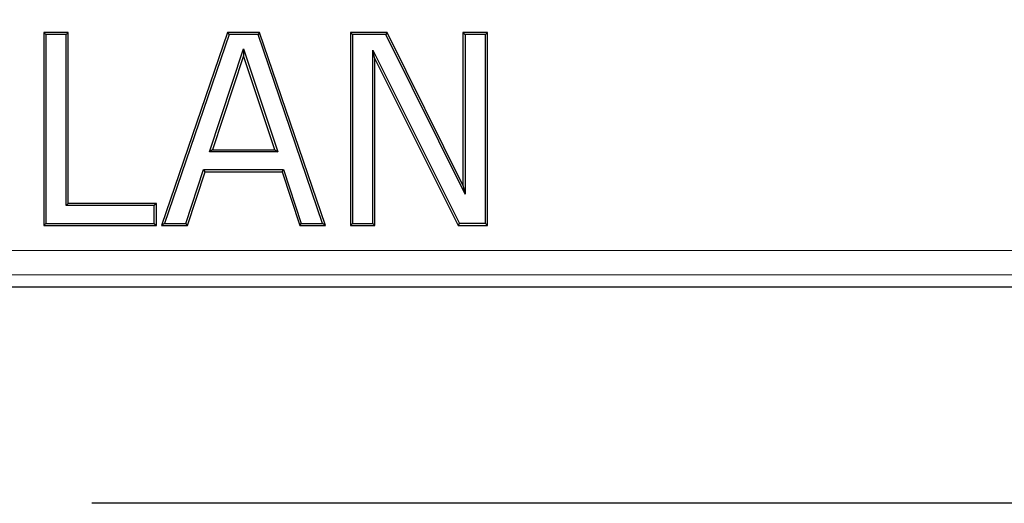
# Model space of a CAD drawing. Units: millimetres. Extents: x 0 to 420, y 0 to 297.
# Drawn here: x 134 to 140, y 120 to 123 of the extents above; entities that cross this region are included whole.
import ezdxf

# ---------------------------------------------------------------- set-up
doc = ezdxf.new("R2010")
doc.units = ezdxf.units.MM

msp = doc.modelspace()

# ---------------------------------------------------------------- linework, layer by layer
at = {"color": 7, "linetype": 'Continuous', "lineweight": 25}
for p, q in [((134.613, 122.7144), (134.4684, 122.7144)), ((134.4684, 122.7144), (134.4684, 121.5716)), ((134.4684, 122.7144), (134.4809, 122.7019)), ((134.4809, 122.7019), (134.4809, 121.584)), ((134.6005, 122.7019), (134.4809, 122.7019)), ((134.613, 122.7144), (134.6005, 122.7019)), ((134.6005, 121.6893), (134.6005, 122.7019)), ((134.613, 121.7017), (134.613, 122.7144)), ((135.5548, 122.7144), (135.1649, 121.5716)), ((135.5638, 122.7019), (135.1824, 121.584)), ((135.7443, 122.7144), (135.5548, 122.7144)), ((135.5548, 122.7144), (135.5638, 122.7019)), ((135.7353, 122.7019), (135.5638, 122.7019)), ((135.7443, 122.7144), (135.7353, 122.7019)), ((136.1167, 121.584), (135.7353, 122.7019)), ((136.1342, 121.5716), (135.7443, 122.7144)), ((136.4976, 122.7144), (136.281, 122.7144)), ((136.281, 122.7144), (136.281, 121.5716)), ((136.281, 122.7144), (136.2935, 122.7019)), ((136.2935, 122.7019), (136.2935, 121.584)), ((136.4898, 122.7019), (136.2935, 122.7019)), ((136.4976, 122.7144), (136.4898, 122.7019)), ((136.959, 121.7563), (136.4898, 122.7019)), ((136.9465, 121.8096), (136.4976, 122.7144)), ((137.0911, 122.7144), (136.9465, 122.7144)), ((136.9465, 122.7144), (136.9465, 121.8096)), ((136.9465, 122.7144), (136.959, 122.7019)), ((136.959, 122.7019), (136.959, 121.7563)), ((137.0786, 122.7019), (136.959, 122.7019)), ((137.0911, 122.7144), (137.0786, 122.7019)), ((137.0786, 121.584), (137.0786, 122.7019)), ((137.0911, 121.5716), (137.0911, 122.7144)), ((135.4478, 122.0075), (135.6491, 122.616)), ((135.6491, 122.616), (135.6491, 122.5763)), ((135.6491, 122.616), (135.8513, 122.0075)), ((136.4257, 122.5571), (136.4132, 122.61)), ((136.4132, 122.61), (136.9264, 121.584)), ((136.4132, 121.584), (136.4132, 122.61)), ((135.6491, 122.5763), (135.4651, 122.02)), ((135.834, 122.02), (135.6491, 122.5763)), ((136.4257, 121.5716), (136.4257, 122.5571)), ((136.4257, 122.5571), (136.9187, 121.5716)), ((135.4651, 122.02), (135.4478, 122.0075)), ((135.4651, 122.02), (135.834, 122.02)), ((135.834, 122.02), (135.8513, 122.0075)), ((135.8513, 122.0075), (135.4478, 122.0075)), ((135.3087, 121.584), (135.4131, 121.9023)), ((135.4222, 121.8898), (135.4131, 121.9023)), ((135.4131, 121.9023), (135.8858, 121.9023)), ((135.8767, 121.8898), (135.8858, 121.9023)), ((135.8858, 121.9023), (135.9904, 121.584)), ((135.3177, 121.5716), (135.4222, 121.8898)), ((135.4222, 121.8898), (135.8767, 121.8898)), ((135.8767, 121.8898), (135.9814, 121.5716)), ((136.9465, 121.8096), (136.959, 121.7563)), ((134.613, 121.7017), (134.6005, 121.6893)), ((135.1213, 121.6893), (134.6005, 121.6893)), ((135.1338, 121.7017), (134.613, 121.7017)), ((135.1338, 121.7017), (135.1213, 121.6893)), ((135.1213, 121.584), (135.1213, 121.6893)), ((135.1338, 121.5716), (135.1338, 121.7017)), ((134.4684, 121.5716), (134.4809, 121.584)), ((134.4684, 121.5716), (135.1338, 121.5716)), ((134.4809, 121.584), (135.1213, 121.584)), ((135.1213, 121.584), (135.1338, 121.5716)), ((135.1824, 121.584), (135.1649, 121.5716)), ((135.1649, 121.5716), (135.3177, 121.5716)), ((135.1824, 121.584), (135.3087, 121.584)), ((135.3177, 121.5716), (135.3087, 121.584)), ((135.9814, 121.5716), (135.9904, 121.584)), ((135.9814, 121.5716), (136.1342, 121.5716)), ((135.9904, 121.584), (136.1167, 121.584)), ((136.1342, 121.5716), (136.1167, 121.584)), ((136.281, 121.5716), (136.2935, 121.584)), ((136.281, 121.5716), (136.4257, 121.5716)), ((136.2935, 121.584), (136.4132, 121.584)), ((136.4257, 121.5716), (136.4132, 121.584)), ((136.9187, 121.5716), (136.9264, 121.584)), ((136.9187, 121.5716), (137.0911, 121.5716)), ((137.0786, 121.584), (136.9264, 121.584)), ((137.0786, 121.584), (137.0911, 121.5716)), ((123.0687, 121.2086), (142.5823, 121.2086)), ((146.4105, 119.9287), (134.753, 119.9287))]:
    msp.add_line(p, q, dxfattribs=at)
at = {"color": 8, "linetype": 'Continuous', "lineweight": 18}
for p, q in [((142.6463, 121.4238), (123.0047, 121.4238)), ((123.0047, 121.281), (142.6463, 121.281)), ((142.5823, 121.2087), (123.0687, 121.2087))]:
    msp.add_line(p, q, dxfattribs=at)
at = {"color": 7, "linetype": 'Continuous', "lineweight": 25}
msp.add_arc((132.8255, 92.3573), 71.4286, 327.160222, 86.885158, dxfattribs=at)

doc.saveas('drawing.dxf')
